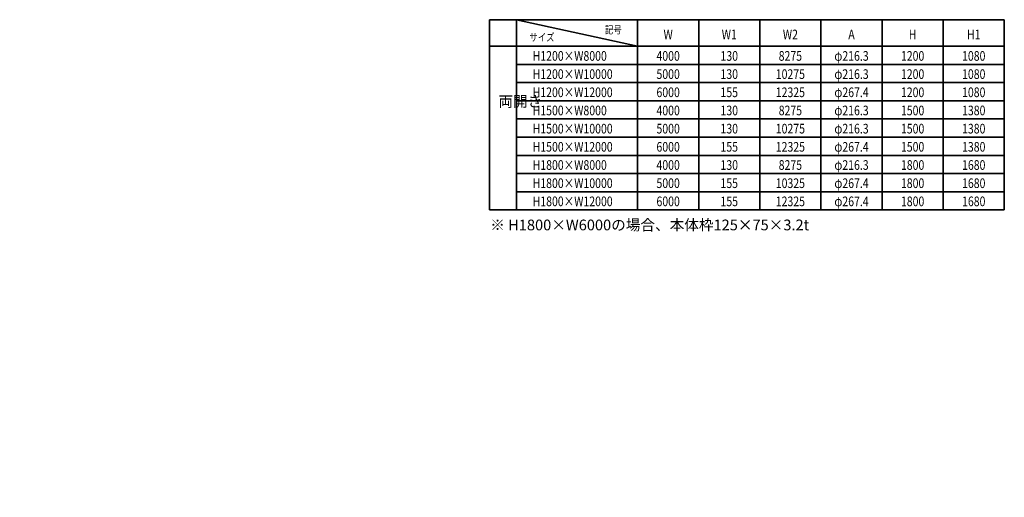
# Model space of a CAD drawing. Units: millimetres. Extents: x 3870 to 66093, y 3101 to 35444.
# Drawn here: x 8766 to 21629, y 3101 to 9336 of the extents above; entities that cross this region are included whole.
import ezdxf
from ezdxf.enums import TextEntityAlignment as Align

# ---------------------------------------------------------------- set-up
doc = ezdxf.new("R2010")
doc.units = ezdxf.units.MM
doc.header["$PDMODE"] = 1
doc.linetypes.add('CENTER', pattern=[7, 4, -1, 1, -1])
doc.linetypes.add('HIDDEN', pattern=[9.525, 6.35, -3.175])
doc.layers.add('01', color=7, linetype='Continuous')
doc.layers.add('外形線', color=7, linetype='Continuous', lineweight=35)
doc.layers.add('文字', color=254, linetype='Continuous', lineweight=25)
doc.styles.get("Standard").update_dxf_attribs({"font": 'romans.shx', "width": 0.8, "bigfont": 'bigfont.shx'})

msp = doc.modelspace()

# ---------------------------------------------------------------- linework, layer by layer
at = {"layer": '01', "color": 6, "linetype": 'Continuous'}
for p in [(18255.364, 5065.426), (18680.375, 5131.405), (19398.961, 4807.126), (19823.972, 4873.105)]:
    msp.add_point(p, dxfattribs=at)
at = {"layer": '01', "color": 4, "linetype": 'CENTER'}
for p in [(18255.364, 5065.426), (18680.375, 5131.405), (19398.961, 4807.126), (19823.972, 4873.105)]:
    msp.add_point(p, dxfattribs=at)
at = {"layer": '01', "color": 4, "linetype": 'HIDDEN'}
msp.add_point((8765.947, 3101.145), dxfattribs=at)
at = {"layer": '外形線'}
for p, q in [((14904.432, 9335.99), (21628.935, 9335.99)), ((14904.432, 9335.99), (14904.432, 6853.323)), ((15256.048, 9335.99), (15256.048, 6853.323)), ((15256.048, 9335.99), (16838.001, 8989.323)), ((16838.001, 9335.99), (16838.001, 6853.323)), ((17636.49, 9335.99), (17636.49, 6853.323)), ((18434.979, 9335.99), (18434.979, 6853.323)), ((19233.468, 9335.99), (19233.468, 6853.323)), ((20031.957, 9335.99), (20031.957, 6853.323)), ((20830.446, 9335.99), (20830.446, 6853.323)), ((21628.935, 9335.99), (21628.935, 6853.323)), ((14904.432, 8989.323), (21628.935, 8989.323)), ((15256.048, 8751.99), (21628.935, 8751.99)), ((15256.048, 8514.656), (21628.935, 8514.656)), ((15256.048, 8277.323), (21628.935, 8277.323)), ((15256.048, 8039.99), (21628.935, 8039.99)), ((15256.048, 7802.656), (21628.935, 7802.656)), ((15256.048, 7565.323), (21628.935, 7565.323)), ((15256.048, 7327.99), (21628.935, 7327.99)), ((15256.048, 7090.656), (21628.935, 7090.656)), ((14904.432, 6853.323), (21628.935, 6853.323))]:
    msp.add_line(p, q, dxfattribs=at)

# ---------------------------------------------------------------- texts
at = {"layer": '文字', "color": 254, "width": 0.8}
for s, height, p in [('記号', 100, (16520.647, 9155.413)), ('サイズ', 100, (15589.18, 9056.111)), ('W', 126, (17237.245, 9080.277)), ('W1', 126, (18035.734, 9080.277)), ('W2', 126, (18834.223, 9080.277)), ('A', 126, (19632.712, 9080.277)), ('H', 126, (20431.201, 9080.277)), ('H1', 126, (21229.69, 9080.277)), ('4000', 126, (17237.245, 8800.095)), ('130', 126, (18035.734, 8800.095)), ('8275', 126, (18834.223, 8800.095)), ('φ216.3', 126, (19632.712, 8800.095)), ('1200', 126, (20431.201, 8800.095)), ('1080', 126, (21229.69, 8800.095)), ('5000', 126, (17237.245, 8562.762)), ('130', 126, (18035.734, 8562.762)), ('10275', 126, (18834.223, 8562.762)), ('φ216.3', 126, (19632.712, 8562.762)), ('1200', 126, (20431.201, 8562.762)), ('1080', 126, (21229.69, 8562.762)), ('6000', 126, (17237.245, 8325.428)), ('155', 126, (18035.734, 8325.428)), ('12325', 126, (18834.223, 8325.428)), ('φ267.4', 126, (19632.712, 8325.428)), ('1200', 126, (20431.201, 8325.428)), ('1080', 126, (21229.69, 8325.428)), ('4000', 126, (17237.245, 8088.095)), ('130', 126, (18035.734, 8088.095)), ('8275', 126, (18834.223, 8088.095)), ('φ216.3', 126, (19632.712, 8088.095)), ('1500', 126, (20431.201, 8088.095)), ('1380', 126, (21229.69, 8088.095)), ('5000', 126, (17237.245, 7850.762)), ('130', 126, (18035.734, 7850.762)), ('10275', 126, (18834.223, 7850.762)), ('φ216.3', 126, (19632.712, 7850.762)), ('1500', 126, (20431.201, 7850.762)), ('1380', 126, (21229.69, 7850.762)), ('6000', 126, (17237.245, 7613.428)), ('155', 126, (18035.734, 7613.428)), ('12325', 126, (18834.223, 7613.428)), ('φ267.4', 126, (19632.712, 7613.428)), ('1500', 126, (20431.201, 7613.428)), ('1380', 126, (21229.69, 7613.428)), ('4000', 126, (17237.245, 7376.095)), ('130', 126, (18035.734, 7376.095)), ('8275', 126, (18834.223, 7376.095)), ('φ216.3', 126, (19632.712, 7376.095)), ('1800', 126, (20431.201, 7376.095)), ('1680', 126, (21229.69, 7376.095)), ('5000', 126, (17237.245, 7138.762)), ('155', 126, (18035.734, 7138.762)), ('10325', 126, (18834.223, 7138.762)), ('φ267.4', 126, (19632.712, 7138.762)), ('1800', 126, (20431.201, 7138.762)), ('1680', 126, (21229.69, 7138.762)), ('6000', 126, (17237.245, 6901.428)), ('155', 126, (18035.734, 6901.428)), ('12325', 126, (18834.223, 6901.428)), ('φ267.4', 126, (19632.712, 6901.428)), ('1800', 126, (20431.201, 6901.428)), ('1680', 126, (21229.69, 6901.428))]:
    msp.add_text(s, height=height, dxfattribs=at).set_placement(p, align=Align.CENTER)
for s, p in [('H1200×W8000', (15467.155, 8800.095)), ('H1200×W10000', (15467.155, 8562.762)), ('H1200×W12000', (15467.155, 8325.428)), ('H1500×W8000', (15467.155, 8088.095)), ('H1500×W10000', (15467.155, 7850.762)), ('H1500×W12000', (15467.155, 7613.428)), ('H1800×W8000', (15467.155, 7376.095)), ('H1800×W10000', (15467.155, 7138.762)), ('H1800×W12000', (15467.155, 6901.428))]:
    msp.add_text(s, height=126, dxfattribs=at).set_placement(p)
at = {"layer": '文字', "color": 254, "lineweight": 25, "char_height": 140, "attachment_point": 1}
for s, width, gutter_width, heights, insert in [('両開き', 140, 525, [959.209], (15019.712, 8340.187)), ('※ H1800×W6000の場合、本体枠125×75×3.2t', 6536.12451, 700, [0], (14913.492, 6726.502))]:
    msp.add_mtext_dynamic_manual_height_columns(s, width=width, gutter_width=gutter_width, heights=heights, dxfattribs=dict(at, insert=insert))

doc.saveas('drawing.dxf')
